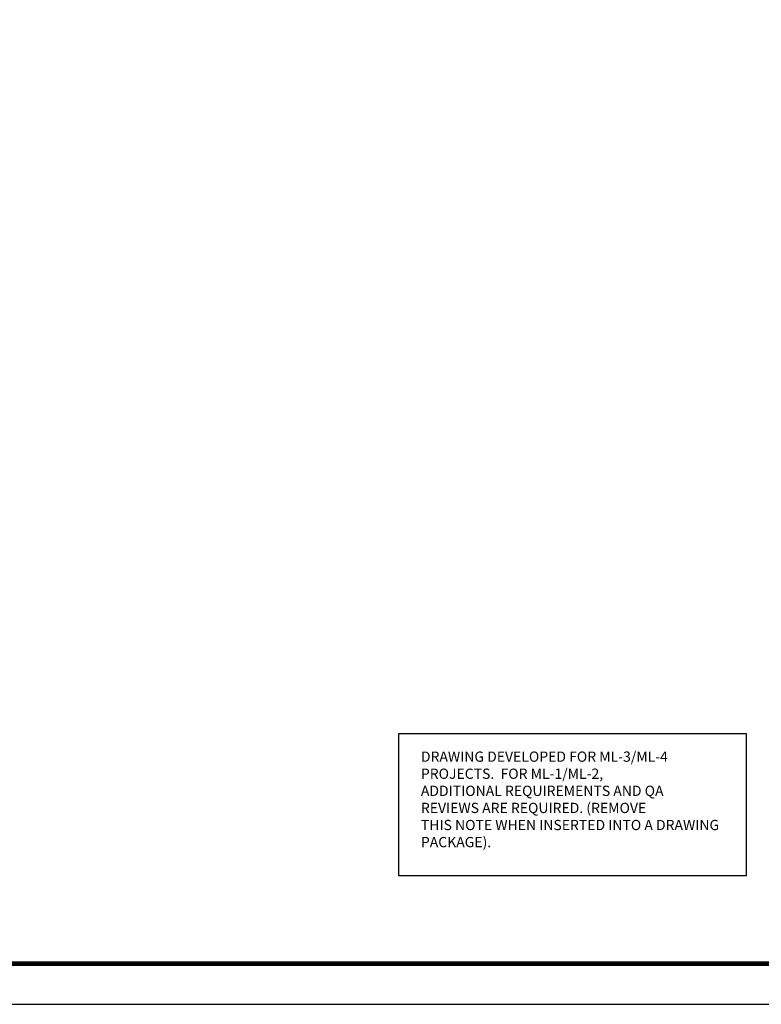
# Paper-space layout '11x17' of a CAD drawing. Extents: x 0 to 36, y 0 to 24.
# Drawn here: x 18 to 27, y 0 to 12 of the extents above; entities that cross this region are included whole.
import ezdxf
from ezdxf.enums import TextEntityAlignment as Align

# ---------------------------------------------------------------- set-up
doc = ezdxf.new("R2010")
doc.units = 0
doc.header["$LTSCALE"] = 0.375
doc.header["$MEASUREMENT"] = 0
doc.layers.get('0').update_dxf_attribs({"linetype": 'CONTINUOUS'})
doc.layers.get('Defpoints').update_dxf_attribs({"linetype": 'CONTINUOUS'})
doc.layers.add('G-TTLB', color=3, linetype='CONTINUOUS')
doc.layers.add('G-TTLB-TEXT', color=7, linetype='CONTINUOUS')
doc.styles.add('ROMAND', font='ROMAND.shx', dxfattribs={"height": 0.1875})
doc.styles.add('ROMANS', font='ROMANS.shx')

# ---------------------------------------------------------------- blocks, each defined once
blk = doc.blocks.new('D-stdtblk')
at = {"layer": 'Defpoints'}
blk.add_lwpolyline([(0, 0), (36, 0), (36, 24), (0, 24)], close=True, dxfattribs=at)
at = {"layer": 'G-TTLB'}
blk.add_lwpolyline([(35.523, 23.523), (1.477, 23.523), (1.477, 0.477), (35.523, 0.477)], close=True, dxfattribs=at)
at = {"layer": 'G-TTLB', "const_width": 0.0469}
blk.add_lwpolyline([(35.5, 23.5), (1.5, 23.5), (1.5, 0.5), (35.5, 0.5)], close=True, dxfattribs=at)
at = {"layer": 'G-TTLB-TEXT', "style": 'ROMAND', "flags": 4}
for tag, height, p in [('PROJECT_TITLE', 0.187, (30.715, 4.656)), ('PROJ_TITLE_CONT', 0.187, (30.715, 4.344)), ('SHT_TOT', 0.188, (35.038, 1.606)), ('XXXXXX', 0.25, (29.812, 0.735)), ('CXXXXXX', 0.25, (33.281, 0.718))]:
    blk.add_attdef(tag, text='', height=height, dxfattribs=at).set_placement(p, align=Align.MIDDLE)
at = {"layer": 'G-TTLB-TEXT', "style": 'ROMANS', "flags": 4}
for tag, p in [('BLDG#', (28.539, 3.061)), ('TA#', (33.279, 3.061))]:
    blk.add_attdef(tag, p, '', height=0.125, dxfattribs=at)
at = {"layer": 'G-TTLB-TEXT', "style": 'ROMANS'}
for tag, p, height in [('DATE', (34.503, 3.063), 0.0938), ('PROJECT_TEAM_LEADER', (31.767, 2.569), 0.0919), ('CLASSIFICATION', (29.167, 1.224), 0.0919)]:
    blk.add_attdef(tag, p, '', height=height, dxfattribs=at)
at = {"layer": 'G-TTLB-TEXT', "style": 'ROMAND'}
blk.add_attdef('REV', text='', height=0.25, dxfattribs=at).set_placement((35.088, 0.724), align=Align.MIDDLE)

psp = doc.layouts.new('11x17')

# ---------------------------------------------------------------- linework, layer by layer
psp.add_lwpolyline([(22.619, 1.571), (26.862, 1.571), (26.862, 3.298), (22.619, 3.298)], close=True)

# ---------------------------------------------------------------- block references
psp.add_blockref('D-stdtblk', (0, 0))

# ---------------------------------------------------------------- texts
at = {"insert": (22.892, 3.081), "char_height": 0.125, "width": 3.85938, "attachment_point": 1, "style": 'ROMANS'}
psp.add_mtext('DRAWING DEVELOPED FOR ML-3/ML-4\\PPROJECTS.  FOR ML-1/ML-2,\\PADDITIONAL REQUIREMENTS AND QA\\PREVIEWS ARE REQUIRED. (REMOVE\\PTHIS NOTE WHEN INSERTED INTO A DRAWING PACKAGE).', dxfattribs=at)

doc.saveas('drawing.dxf')
